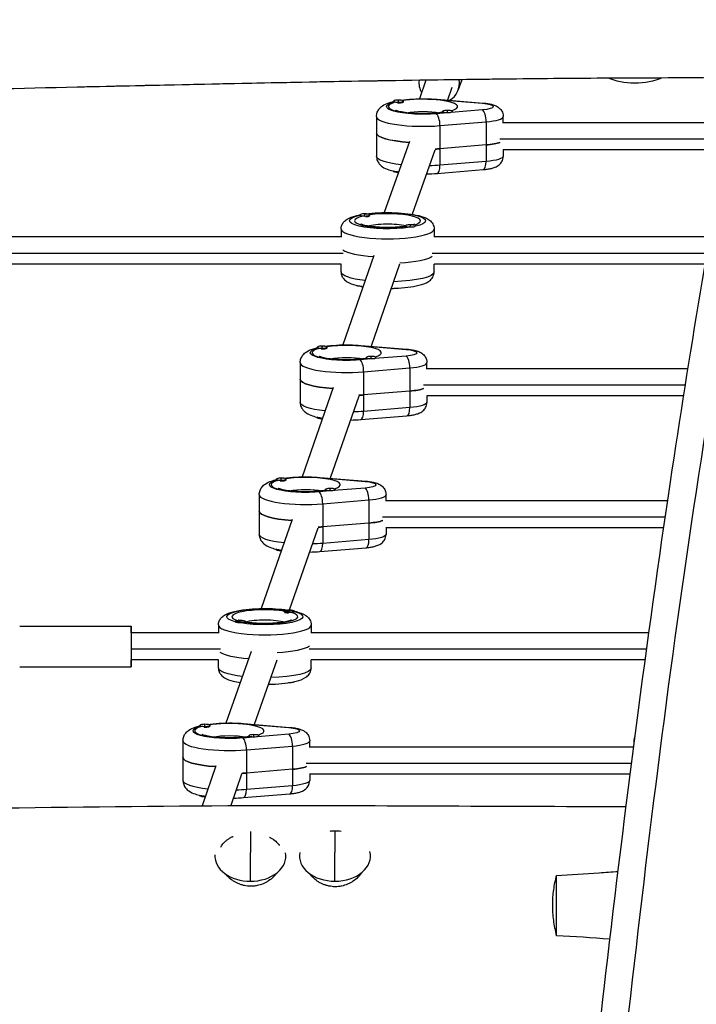
# Model space of a CAD drawing. Units: millimetres. Extents: x -5603 to 3895, y -6100 to 7664.
# Drawn here: x 182 to 583, y -2617 to -2034 of the extents above; entities that cross this region are included whole.
import ezdxf

# ---------------------------------------------------------------- set-up
doc = ezdxf.new("R2010")
doc.units = ezdxf.units.MM
doc.header["$LTSCALE"] = 20
doc.layers.add('2d', color=230, linetype='Continuous')

msp = doc.modelspace()

# ---------------------------------------------------------------- linework, layer by layer
at = {"layer": '2d'}
for p, q in [((422.63, -2070.24), (418.79, -2081.18)), ((443.93, -2069.93), (441.83, -2075.93)), ((438.05, -2074.61), (435.45, -2082.01)), ((403.44, -2082.9), (403.44, -2082.58)), ((406.44, -2083.61), (406.44, -2083.22)), ((406.44, -2083.67), (406.44, -2083.61)), ((408.8, -2083.43), (409.22, -2083.21)), ((409.44, -2082.97), (409.44, -2082.58)), ((428.78, -2081.61), (456.08, -2083.87)), ((429.28, -2081.5), (456.58, -2083.76)), ((393.43, -2091.7), (393.43, -2115.16)), ((435.23, -2089.53), (428.78, -2090.06)), ((432.43, -2089.09), (432.43, -2088.7)), ((435.43, -2089.53), (435.43, -2089.34)), ((456.08, -2087.8), (437.61, -2089.33)), ((438.43, -2088.9), (438.43, -2088.7)), ((468.43, -2095.61), (468.43, -2091.7)), ((430.97, -2097.11), (458.28, -2094.85)), ((430.97, -2097.11), (430.97, -2120.57)), ((458.28, -2094.85), (458.28, -2118.31)), ((602.69, -2095.43), (468.43, -2095.43)), ((412.88, -2106.43), (397.96, -2148.55)), ((458.28, -2108.53), (430.97, -2110.79)), ((600.91, -2105.12), (466.29, -2105.12)), ((428.03, -2111.59), (414.57, -2149.59)), ((599.76, -2111.43), (468.34, -2111.43)), ((468.43, -2111.43), (468.43, -2115.16)), ((458.28, -2118.31), (430.97, -2120.57)), ((403.44, -2124.01), (403.44, -2124.28)), ((406.44, -2124.61), (406.44, -2124.62)), ((429.28, -2125.37), (456.58, -2123.11)), ((383.48, -2150.14), (383.48, -2149.95)), ((389.48, -2150.21), (389.48, -2149.95)), ((386.29, -2150.87), (386.29, -2150.58)), ((389.19, -2150.61), (389.26, -2150.57)), ((372.5, -2158.28), (372.5, -2163.17)), ((410.52, -2156.72), (410.52, -2156.45)), ((413.32, -2157.29), (413.32, -2157.09)), ((416.52, -2156.65), (416.52, -2156.45)), ((427.5, -2158.28), (427.5, -2163.17)), ((372.5, -2162.99), (79.56, -2162.99)), ((590.62, -2162.99), (427.5, -2162.99)), ((373.69, -2172.68), (79.28, -2172.68)), ((588.95, -2172.68), (426.31, -2172.68)), ((372.55, -2178.99), (79.09, -2178.99)), ((372.5, -2183.7), (372.5, -2178.99)), ((391.94, -2174.03), (373.59, -2226.86)), ((407.12, -2179.11), (390.24, -2227.67)), ((587.88, -2178.99), (427.45, -2178.99)), ((427.5, -2183.7), (427.5, -2178.99)), ((381.59, -2191.61), (381.59, -2191.63)), ((384.39, -2192.21), (384.39, -2192.27)), ((358.3, -2228.57), (358.3, -2228.25)), ((361.3, -2229.28), (361.3, -2228.89)), ((361.3, -2229.34), (361.3, -2229.28)), ((363.66, -2229.1), (364.08, -2228.88)), ((364.3, -2228.64), (364.3, -2228.25)), ((383.64, -2227.28), (410.95, -2229.54)), ((384.14, -2227.17), (411.44, -2229.43)), ((348.29, -2237.37), (348.29, -2260.83)), ((390.09, -2235.2), (383.64, -2235.73)), ((387.29, -2234.76), (387.29, -2234.37)), ((390.29, -2235.2), (390.29, -2235.01)), ((410.95, -2233.47), (392.47, -2235)), ((393.29, -2234.57), (393.29, -2234.37)), ((423.29, -2241.28), (423.29, -2237.37)), ((385.83, -2242.78), (413.14, -2240.52)), ((385.83, -2242.78), (385.83, -2266.24)), ((413.14, -2240.52), (413.14, -2263.98)), ((577.65, -2241.1), (423.29, -2241.1)), ((367.74, -2252.14), (349.38, -2304.97)), ((413.14, -2254.2), (385.83, -2256.46)), ((576.11, -2250.79), (421.15, -2250.79)), ((382.91, -2257.22), (366.04, -2305.79)), ((575.11, -2257.1), (423.21, -2257.1)), ((423.29, -2257.1), (423.29, -2260.83)), ((413.14, -2263.98), (385.83, -2266.24)), ((358.3, -2269.68), (358.3, -2269.95)), ((361.3, -2270.28), (361.3, -2270.59)), ((384.14, -2271.04), (411.44, -2268.78)), ((334.09, -2306.68), (334.09, -2306.37)), ((337.09, -2307.39), (337.09, -2307)), ((337.09, -2307.45), (337.09, -2307.39)), ((339.45, -2307.22), (339.88, -2306.99)), ((340.09, -2306.76), (340.09, -2306.37)), ((359.44, -2305.4), (386.74, -2307.66)), ((359.93, -2305.28), (387.24, -2307.54)), ((365.88, -2313.31), (359.44, -2313.85)), ((363.09, -2312.88), (363.09, -2312.49)), ((366.09, -2313.32), (366.09, -2313.12)), ((386.74, -2311.59), (368.27, -2313.12)), ((369.09, -2312.68), (369.09, -2312.49)), ((324.09, -2315.49), (324.09, -2338.95)), ((361.63, -2320.89), (388.93, -2318.63)), ((388.93, -2318.63), (388.93, -2342.09)), ((399.09, -2319.4), (399.09, -2315.49)), ((565.65, -2319.22), (399.09, -2319.22)), ((361.63, -2320.89), (361.63, -2344.35)), ((343.53, -2330.26), (325.24, -2382.89)), ((564.23, -2328.9), (396.95, -2328.9)), ((358.71, -2335.33), (341.85, -2383.85)), ((388.93, -2332.32), (361.63, -2334.58)), ((563.31, -2335.22), (399, -2335.22)), ((399.09, -2335.22), (399.09, -2338.95)), ((388.93, -2342.09), (361.63, -2344.35)), ((334.09, -2347.79), (334.09, -2348.07)), ((337.09, -2348.39), (337.09, -2348.7)), ((359.93, -2349.15), (387.24, -2346.89)), ((338.88, -2384.77), (338.88, -2384.48)), ((339.21, -2385.16), (339.1, -2385.11)), ((344.88, -2384.68), (344.88, -2384.48)), ((182.39, -2393.33), (248.39, -2393.33)), ((299.88, -2392.62), (299.88, -2397.51)), ((309.89, -2390.8), (309.89, -2390.6)), ((315.89, -2390.89), (315.89, -2390.6)), ((354.88, -2392.62), (354.88, -2397.51)), ((299.88, -2397.33), (248.39, -2397.33)), ((554.54, -2397.33), (354.88, -2397.33)), ((301.07, -2407.02), (248.38, -2407.02)), ((319.33, -2408.33), (304.35, -2450.64)), ((553.22, -2407.02), (353.7, -2407.02)), ((182.38, -2417.33), (248.38, -2417.33)), ((299.94, -2413.33), (248.38, -2413.33)), ((299.88, -2418.04), (299.88, -2413.33)), ((334.48, -2413.49), (321.03, -2451.47)), ((552.36, -2413.33), (354.83, -2413.33)), ((354.88, -2418.04), (354.88, -2413.33)), ((344.88, -2426.17), (344.88, -2426.18)), ((288.96, -2452.35), (288.96, -2452.04)), ((291.96, -2453.06), (291.96, -2452.67)), ((291.96, -2453.12), (291.96, -2453.06)), ((294.31, -2452.89), (294.74, -2452.66)), ((294.96, -2452.43), (294.96, -2452.04)), ((314.3, -2451.07), (341.6, -2453.33)), ((314.8, -2450.95), (342.1, -2453.21)), ((320.74, -2458.98), (314.3, -2459.52)), ((317.95, -2458.55), (317.95, -2458.16)), ((320.95, -2458.99), (320.95, -2458.79)), ((341.6, -2457.26), (323.13, -2458.79)), ((323.95, -2458.35), (323.95, -2458.16)), ((278.95, -2461.16), (278.95, -2484.62)), ((316.49, -2466.56), (343.79, -2464.3)), ((343.79, -2464.3), (343.79, -2487.76)), ((353.95, -2465.07), (353.95, -2461.16)), ((545.55, -2464.89), (353.95, -2464.89)), ((545.91, -2462.05), (545.91, -2461.16)), ((316.49, -2466.56), (316.49, -2490.02)), ((298.38, -2475.99), (290.4, -2499.64)), ((544.3, -2474.58), (351.81, -2474.58)), ((313.6, -2480.94), (307.32, -2499.56)), ((343.79, -2477.99), (316.49, -2480.25)), ((543.49, -2480.89), (353.86, -2480.89)), ((353.95, -2480.89), (353.95, -2484.62)), ((343.79, -2487.76), (316.49, -2490.02)), ((288.96, -2493.46), (288.96, -2493.74)), ((291.96, -2494.07), (291.96, -2494.37)), ((314.8, -2494.82), (342.1, -2492.56)), ((500, -2576.51), (500, -2540.83))]:
    msp.add_line(p, q, dxfattribs=at)
for centre, major_axis, ratio, start_param, end_param in [((430.5, -2071.96), (11.32, -3.97), 0.974794, 3.344303, 3.982142), ((430.5, -2071.96), (11.32, -3.97), 0.974794, 5.583505, 6.80104), ((420.93, -2085.84), (-20.5, 0), 0.211117, 5.64426, 8.492907), ((406.44, -2082.58), (-3, 0), 0.211117, 4.712389, 7.853982), ((406.44, -2082.97), (-3, 0), 0.211117, 1.387117, 1.570796), ((406.44, -2096.95), (0, 15), 0, 0.011492, 0.212849), ((406.44, -2082.58), (-3, 0), 0.211117, 1.570796, 4.712389), ((406.44, -2082.97), (-3, 0), 0.211117, 1.570796, 3.141593), ((420.93, -2085.84), (-20.5, 0), 0.211117, 2.534534, 5.326287), ((420.93, -2091.7), (-27.5, 0), 0.211117, 0, 1.944514), ((428.78, -2095.93), (0.5, -5.98), 0.356851, 1.342831, 2.913627), ((435.43, -2088.7), (-3, 0), 0.211117, 4.712389, 7.853982), ((435.43, -2089.09), (-3, 0), 0.211117, 0, 0.183679), ((435.43, -2103.07), (0, 15), 0, 0.011492, 0.212849), ((435.43, -2088.7), (-3, 0), 0.211117, 1.570796, 4.712389), ((456.08, -2093.67), (0.5, -5.98), 0.356851, 1.342831, 2.913627), ((452.43, -2091.7), (-16, 0), 0.211117, 1.944514, 3.141593), ((420.93, -2101.48), (-27.5, 0), 0.211117, 0, 1.26571), ((452.43, -2105.39), (-16, 0), 0.211117, 1.944514, 2.636232), ((420.93, -2105.39), (-27.5, 0), 0.211117, 1.838725, 1.944514), ((428.78, -2119.39), (0.5, -5.98), 0.356851, 0, 1.342831), ((456.08, -2117.13), (0.5, -5.98), 0.356851, 0, 1.342831), ((386.48, -2149.95), (-3, 0), 0.211117, 4.647063, 7.788656), ((386.48, -2149.95), (-3, 0), 0.211117, 1.50547, 4.647063), ((386.48, -2164.31), (0.21, 15), 0.063808, 0.011801, 0.213158), ((400, -2153.4), (-19.5, 0), 0.211117, 2.473629, 5.282194), ((400, -2153.4), (-19.5, 0), 0.211117, 5.574045, 8.43247), ((386.48, -2150.34), (-3, 0), 0.211117, 1.692652, 2.889085), ((413.52, -2156.45), (-3, 0), 0.211117, 4.647063, 7.788656), ((413.52, -2156.45), (-3, 0), 0.211117, 1.50547, 4.647063), ((413.52, -2170.82), (0.21, 15), 0.063808, 0.011801, 0.213158), ((400, -2158.28), (-27.5, 0), 0.211117, 0, 3.141593), ((400, -2169.03), (-27.5, 0), 0.211117, 0.285536, 1.266212), ((400, -2169.03), (-27.5, 0), 0.211117, 0.285536, 1.266212), ((375.79, -2231.51), (-20.5, 0), 0.211117, 5.64426, 8.492907), ((361.3, -2228.25), (-3, 0), 0.211117, 4.712389, 7.853982), ((361.3, -2228.64), (-3, 0), 0.211117, 1.387117, 1.570796), ((361.3, -2242.62), (0, 15), 0, 0.011492, 0.212849), ((361.3, -2228.25), (-3, 0), 0.211117, 1.570796, 4.712389), ((361.3, -2228.64), (-3, 0), 0.211117, 1.570796, 3.141593), ((375.79, -2231.51), (-20.5, 0), 0.211117, 2.534534, 5.326287), ((375.79, -2237.37), (-27.5, 0), 0.211117, 0, 1.944514), ((383.64, -2241.6), (0.5, -5.98), 0.356851, 1.342831, 2.913627), ((390.29, -2234.37), (-3, 0), 0.211117, 4.712389, 7.853982), ((390.29, -2234.76), (-3, 0), 0.211117, 0, 0.183679), ((390.29, -2248.74), (0, 15), 0, 0.011492, 0.212849), ((390.29, -2234.37), (-3, 0), 0.211117, 1.570796, 4.712389), ((410.95, -2239.34), (0.5, -5.98), 0.356851, 1.342831, 2.913627), ((407.29, -2237.37), (-16, 0), 0.211117, 1.944514, 3.141593), ((375.79, -2247.15), (-27.5, 0), 0.211117, 0, 1.266212), ((407.29, -2251.06), (-16, 0), 0.211117, 1.944514, 2.636232), ((375.79, -2251.06), (-27.5, 0), 0.211117, 1.839049, 1.944514), ((383.64, -2265.06), (0.5, -5.98), 0.356851, 0, 1.342831), ((410.95, -2262.8), (0.5, -5.98), 0.356851, 0, 1.342831), ((351.59, -2309.62), (-20.5, 0), 0.211117, 5.64426, 8.492907), ((337.09, -2306.37), (-3, 0), 0.211117, 4.712389, 7.853982), ((337.09, -2306.76), (-3, 0), 0.211117, 1.387117, 1.570796), ((337.09, -2320.73), (0, 15), 0, 0.011492, 0.212849), ((337.09, -2306.37), (-3, 0), 0.211117, 1.570796, 4.712389), ((337.09, -2306.76), (-3, 0), 0.211117, 1.570796, 3.141593), ((351.59, -2309.62), (-20.5, 0), 0.211117, 2.534534, 5.326287), ((366.09, -2312.49), (-3, 0), 0.211117, 4.712389, 7.853982), ((366.09, -2312.88), (-3, 0), 0.211117, 0, 0.183679), ((366.09, -2326.85), (0, 15), 0, 0.011492, 0.212849), ((366.09, -2312.49), (-3, 0), 0.211117, 1.570796, 4.712389), ((386.74, -2317.45), (0.5, -5.98), 0.356851, 1.342831, 2.913627), ((351.59, -2315.49), (-27.5, 0), 0.211117, 0, 1.944514), ((359.44, -2319.71), (0.5, -5.98), 0.356851, 1.342831, 2.913627), ((383.09, -2315.49), (-16, 0), 0.211117, 1.944514, 3.141593), ((351.59, -2325.26), (-27.5, 0), 0.211117, 0, 1.266212), ((383.09, -2329.17), (-16, 0), 0.211117, 1.944514, 2.636232), ((351.59, -2329.17), (-27.5, 0), 0.211117, 1.839049, 1.944514), ((386.74, -2340.91), (0.5, -5.98), 0.356851, 0, 1.342831), ((359.44, -2343.17), (0.5, -5.98), 0.356851, 0, 1.342831), ((327.38, -2387.73), (-19.5, 0), 0.211117, 4.080853, 6.884073), ((327.38, -2387.73), (-19.5, 0), 0.211117, 0.926982, 3.785407), ((341.88, -2384.48), (-3, 0), 0.211117, 3.141593, 6.283185), ((341.88, -2384.48), (-3, 0), 0.211117, 0, 3.141593), ((341.88, -2384.87), (-3, 0), 0.211117, 0.187182, 1.383614), ((341.88, -2398.84), (15, 0), 0.977461, 1.369438, 1.570796), ((248.38, -2405.33), (0, 12), 0.000123, 5.442117, 10.265847), ((327.38, -2392.62), (-27.5, 0), 0.211117, 0, 3.141593), ((312.89, -2390.6), (-3, 0), 0.211117, 3.141593, 6.283185), ((312.89, -2390.6), (-3, 0), 0.211117, 0, 3.141593), ((312.89, -2404.97), (15, 0), 0.977461, 1.369438, 1.570796), ((327.38, -2403.37), (-27.5, 0), 0.211117, 1.838725, 2.856057), ((327.38, -2403.37), (-27.5, 0), 0.211117, 1.838725, 2.856057), ((306.45, -2455.29), (-20.5, 0), 0.211117, 5.64426, 8.492907), ((291.96, -2452.04), (-3, 0), 0.211117, 4.712389, 7.853982), ((291.96, -2452.43), (-3, 0), 0.211117, 1.387117, 1.570796), ((291.96, -2466.4), (0, 15), 0, 0.011492, 0.212849), ((291.96, -2452.04), (-3, 0), 0.211117, 1.570796, 4.712389), ((291.96, -2452.43), (-3, 0), 0.211117, 1.570796, 3.141593), ((306.45, -2455.29), (-20.5, 0), 0.211117, 2.534534, 5.326287), ((320.95, -2458.16), (-3, 0), 0.211117, 4.712389, 7.853982), ((320.95, -2458.55), (-3, 0), 0.211117, 0, 0.183679), ((320.95, -2472.52), (0, 15), 0, 0.011492, 0.212849), ((320.95, -2458.16), (-3, 0), 0.211117, 1.570796, 4.712389), ((341.6, -2463.12), (0.5, -5.98), 0.356851, 1.342831, 2.913627), ((306.45, -2461.16), (-27.5, 0), 0.211117, 0, 1.944514), ((314.3, -2465.38), (0.5, -5.98), 0.356851, 1.342831, 2.913627), ((337.95, -2461.16), (-16, 0), 0.211117, 1.944514, 3.141593), ((561.91, -2461.16), (-16, 0), 0.211117, 0, 0.096334), ((306.45, -2470.93), (-27.5, 0), 0.211117, 0, 1.266936), ((337.95, -2474.84), (-16, 0), 0.211117, 1.944514, 2.636232), ((306.45, -2474.84), (-27.5, 0), 0.211117, 1.83953, 1.944514), ((341.6, -2486.58), (0.5, -5.98), 0.356851, 0, 1.342831), ((314.3, -2488.84), (0.5, -5.98), 0.356851, 0, 1.342831), ((318.88, -2580.37), (-0.02, 75), 0.000202, 0.506999, 0.785398), ((368.86, -2529.44), (-21, -0.01), 0.707107, 4.712103, 4.861646), ((368.86, -2529.44), (-21, -0.01), 0.707107, 4.540828, 4.712103), ((368.88, -2580.36), (-0.02, 75), 0.000202, 0.501604, 0.785398), ((318.86, -2529.45), (-21, -0.01), 0.707107, 6.232561, 7.853696), ((318.86, -2529.45), (-21, -0.01), 0.707107, 1.57051, 3.271611), ((368.86, -2529.44), (-21, -0.01), 0.707107, 6.140065, 7.853696), ((368.86, -2529.44), (-21, -0.01), 0.707107, 1.57051, 3.321394)]:
    msp.add_ellipse(centre, major_axis=major_axis, ratio=ratio, start_param=start_param, end_param=end_param, dxfattribs=at)
at = {"layer": '2d', "extrusion": (0, 0, -1)}
for centre, major_axis, ratio, start_param, end_param in [((546.15, -2063.05), (21, 0), 0.422618, 1.570796, 2.400346), ((546.15, -2063.05), (21, 0), 0.422618, 0.721705, 1.570796), ((420.93, -2085.84), (21.5, 0), 0.211117, 1.197078, 3.792164), ((406.44, -2096.95), (0, -15), 0, 2.727385, 2.928743), ((420.93, -2085.84), (21.5, 0), 0.211117, 4.097802, 5.086107), ((428.78, -2087.48), (-0.5, -5.98), 0.356851, 2.913627, 3.141593), ((456.08, -2089.74), (-0.5, -5.98), 0.356851, 2.913627, 3.141593), ((452.43, -2085.84), (10, 0), 0.211117, 5.086107, 7.480264), ((420.93, -2091.7), (14.5, 0), 0.211117, 3.966167, 5.458611), ((435.43, -2103.07), (0, -15), 0, 2.727385, 2.928743), ((420.93, -2101.48), (27.5, 0), 0.211117, 1.875882, 3.141593), ((452.43, -2105.39), (16, 0), 0.211117, 0.505361, 1.197078), ((420.93, -2115.16), (27.5, 0), 0.211117, 2.061483, 3.141593), ((420.93, -2105.39), (27.5, 0), 0.211117, 1.197078, 1.302867), ((452.43, -2115.16), (16, 0), 0.211117, 0, 1.197078), ((420.93, -2115.16), (27.5, 0), 0.211117, 1.197078, 1.432469), ((406.44, -2124.28), (3, 0), 0.211117, 1.605414, 3.141593), ((406.44, -2123.89), (3, 0), 0.211117, 1.757276, 2.936359), ((400, -2153.4), (22.5, 0), 0.211117, 0.954887, 3.888154), ((386.48, -2164.31), (-0.21, -15), 0.063808, 2.727076, 2.928434), ((400, -2153.4), (22.5, 0), 0.211117, 4.145084, 7.02956), ((400, -2158.28), (14.5, 0), 0.211117, 3.765566, 5.544941), ((413.52, -2170.82), (-0.21, -15), 0.063808, 2.727076, 2.928434), ((400, -2172.94), (27.5, 0), 0.211117, 0.285536, 1.302543), ((400, -2172.94), (27.5, 0), 0.211117, 0.285536, 1.302543), ((400, -2183.7), (27.5, 0), 0.211117, 2.070911, 3.141593), ((400, -2183.7), (27.5, 0), 0.211117, 0, 1.442416), ((384.59, -2191.63), (3, 0), 0.211117, 1.636122, 3.141593), ((384.59, -2191.63), (3, 0), 0.211117, 1.531294, 1.636122), ((375.79, -2231.51), (21.5, 0), 0.211117, 1.197078, 3.792164), ((361.3, -2242.62), (0, -15), 0, 2.727385, 2.928743), ((375.79, -2231.51), (21.5, 0), 0.211117, 4.097802, 5.086107), ((383.64, -2233.15), (-0.5, -5.98), 0.356851, 2.913627, 3.141593), ((410.95, -2235.41), (-0.5, -5.98), 0.356851, 2.913627, 3.141593), ((407.29, -2231.51), (10, 0), 0.211117, 5.086107, 7.480264), ((375.79, -2237.37), (14.5, 0), 0.211117, 3.966167, 5.458611), ((390.29, -2248.74), (0, -15), 0, 2.727385, 2.928743), ((375.79, -2247.15), (27.5, 0), 0.211117, 1.87538, 3.141593), ((407.29, -2251.06), (16, 0), 0.211117, 0.505361, 1.197078), ((375.79, -2260.83), (27.5, 0), 0.211117, 2.057421, 3.141593), ((375.79, -2251.06), (27.5, 0), 0.211117, 1.197078, 1.302543), ((407.29, -2260.83), (16, 0), 0.211117, 0, 1.197078), ((375.79, -2260.83), (27.5, 0), 0.211117, 1.197078, 1.429829), ((361.3, -2269.95), (3, 0), 0.211117, 1.570796, 3.141593), ((361.3, -2269.56), (3, 0), 0.211117, 1.757276, 2.936359), ((361.3, -2269.95), (3, 0), 0.211117, 1.560936, 1.570796), ((351.59, -2309.62), (21.5, 0), 0.211117, 1.197078, 3.792164), ((337.09, -2320.73), (0, -15), 0, 2.727385, 2.928743), ((351.59, -2309.62), (21.5, 0), 0.211117, 4.097802, 5.086107), ((359.44, -2311.26), (-0.5, -5.98), 0.356851, 2.913627, 3.141593), ((386.74, -2313.52), (-0.5, -5.98), 0.356851, 2.913627, 3.141593), ((351.59, -2315.49), (14.5, 0), 0.211117, 3.966167, 5.458611), ((366.09, -2326.85), (0, -15), 0, 2.727385, 2.928743), ((383.09, -2309.62), (10, 0), 0.211117, 5.086107, 7.480264), ((351.59, -2325.26), (27.5, 0), 0.211117, 1.87538, 3.141593), ((383.09, -2329.17), (16, 0), 0.211117, 0.505361, 1.197078), ((351.59, -2329.17), (27.5, 0), 0.211117, 1.197078, 1.302543), ((351.59, -2338.95), (27.5, 0), 0.211117, 2.057421, 3.141593), ((383.09, -2338.95), (16, 0), 0.211117, 0, 1.197078), ((337.09, -2348.07), (3, 0), 0.211117, 1.570796, 3.141593), ((337.09, -2347.67), (3, 0), 0.211117, 1.757276, 2.936359), ((351.59, -2338.95), (27.5, 0), 0.211117, 1.197078, 1.429829), ((337.09, -2348.07), (3, 0), 0.211117, 1.560936, 1.570796), ((327.38, -2387.73), (22.5, 0), 0.211117, 2.461614, 5.343657), ((327.38, -2387.73), (22.5, 0), 0.211117, 5.60195, 8.535217), ((341.88, -2398.84), (-15, 0), 0.977461, 1.369438, 1.570796), ((312.89, -2404.97), (-15, 0), 0.977461, 1.369438, 1.570796), ((327.38, -2392.62), (14.5, 0), 0.211117, 3.796989, 5.659212), ((327.38, -2407.28), (27.5, 0), 0.211117, 1.927795, 2.856057), ((327.38, -2407.28), (27.5, 0), 0.211117, 1.927795, 2.856057), ((327.38, -2418.04), (27.5, 0), 0.211117, 2.075248, 3.141593), ((327.38, -2418.04), (27.5, 0), 0.211117, 0, 1.445295), ((341.88, -2426.18), (3, 0), 0.211117, 0, 1.71), ((306.45, -2455.29), (21.5, 0), 0.211117, 1.197078, 3.792164), ((291.96, -2466.4), (0, -15), 0, 2.727385, 2.928743), ((306.45, -2455.29), (21.5, 0), 0.211117, 4.097802, 5.086107), ((314.3, -2456.93), (-0.5, -5.98), 0.356851, 2.913627, 3.141593), ((341.6, -2459.19), (-0.5, -5.98), 0.356851, 2.913627, 3.141593), ((306.45, -2461.16), (14.5, 0), 0.211117, 3.966167, 5.458611), ((320.95, -2472.52), (0, -15), 0, 2.727385, 2.928743), ((337.95, -2455.29), (10, 0), 0.211117, 5.086107, 7.480264), ((306.45, -2470.93), (27.5, 0), 0.211117, 1.874657, 3.141593), ((337.95, -2474.84), (16, 0), 0.211117, 0.505361, 1.197078), ((306.45, -2474.84), (27.5, 0), 0.211117, 1.197078, 1.302063), ((306.45, -2484.62), (27.5, 0), 0.211117, 2.051431, 3.141593), ((337.95, -2484.62), (16, 0), 0.211117, 0, 1.197078), ((291.96, -2493.74), (3, 0), 0.211117, 1.570796, 3.141593), ((291.96, -2493.35), (3, 0), 0.211117, 1.757276, 2.936359), ((306.45, -2484.62), (27.5, 0), 0.211117, 1.197078, 1.425897), ((291.96, -2493.74), (3, 0), 0.211117, 1.494925, 1.570796), ((318.88, -2580.37), (0.02, -75), 0.000202, 2.0724, 2.356195), ((368.88, -2580.36), (0.02, -75), 0.000202, 2.0724, 2.356195)]:
    msp.add_ellipse(centre, major_axis=major_axis, ratio=ratio, start_param=start_param, end_param=end_param, dxfattribs=at)
at = {"layer": '2d'}
for points, knots in [([(829.42, -745.36), (827.78, -757.62), (797.41, -992.07), (778.71, -1452.5), (604.57, -2093.41), (552.66, -2521.94), (531.12, -2728.1)], [0.4907803, 0.4907803, 0.4907803, 0.4907803, 0.4999833, 0.6667, 0.8333897, 0.9871277, 0.9871277, 0.9871277, 0.9871277]), ([(216.37, -2074.36), (183.05, -2075.13), (149.73, -2075.93), (16.43, -2079.06), (-83.57, -2080.79), (-265.89, -2081.52), (-348.22, -2081.2), (-430.54, -2080.83)], [0, 0, 0, 0, 10.000004, 10.000004, 40.001347, 40.001347, 64.698778, 64.698778, 64.698778, 64.698778]), ([(476.24, -2069.52), (450.83, -2069.81), (364.28, -2070.99), (277.62, -2072.94), (216.37, -2074.36)], [0.2027909, 0.2027909, 0.2027909, 0.2027909, 0.250488, 0.3652497, 0.3652497, 0.3652497, 0.3652497]), ([(476.24, -2069.52), (473.21, -2069.55), (470.18, -2069.59), (458.07, -2069.73), (448.99, -2069.85), (412.65, -2070.37), (385.4, -2070.83), (310.89, -2072.23), (263.63, -2073.27), (216.37, -2074.36)], [0, 0, 0, 0, 0.908519, 0.908519, 3.634079, 3.634079, 11.810827, 11.810827, 25.991387, 25.991387, 25.991387, 25.991387]), ([(617.62, -2069.02), (590.04, -2068.84), (562.45, -2068.86), (515.33, -2069.12), (495.78, -2069.3), (476.24, -2069.52)], [1.724735, 1.724735, 1.724735, 1.724735, 10.000373, 10.000373, 15.864271, 15.864271, 15.864271, 15.864271]), ([(393.43, -2091.7), (393.43, -2090.82), (393.61, -2089.95), (394.21, -2088.37), (394.65, -2087.69), (395.7, -2086.39), (396.34, -2085.87), (398.17, -2084.6), (399.35, -2084.1), (401.52, -2083.36), (402.45, -2083.09), (403.44, -2082.86)], [3.1415927, 3.1415927, 3.1415927, 3.1415927, 3.2217146, 3.2217146, 3.3115707, 3.3115707, 3.4368899, 3.4368899, 3.6905737, 3.6905737, 3.8658749, 3.8658749, 3.8658749, 3.8658749]), ([(407.88, -2082.03), (410.05, -2081.71), (412.41, -2081.48), (417.38, -2081.19), (419.99, -2081.14), (424.86, -2081.21), (427.12, -2081.32), (429.28, -2081.5)], [4.1094107, 4.1094107, 4.1094107, 4.1094107, 4.4432703, 4.4432703, 4.7844704, 4.7844704, 5.086107, 5.086107, 5.086107, 5.086107]), ([(456.58, -2083.76), (457.44, -2083.83), (458.27, -2083.92), (459.87, -2084.16), (460.63, -2084.3), (462.11, -2084.66), (462.82, -2084.87), (464.32, -2085.48), (465.11, -2085.83), (466.36, -2086.91), (466.66, -2087.21), (467.43, -2088.16), (467.9, -2088.93), (468.34, -2090.47), (468.43, -2091.08), (468.43, -2091.7)], [5.086107, 5.086107, 5.086107, 5.086107, 5.325523, 5.325523, 5.564938, 5.564938, 5.804354, 5.804354, 6.04377, 6.04377, 6.114943, 6.114943, 6.222427, 6.222427, 6.283185, 6.283185, 6.283185, 6.283185]), ([(432.48, -2089.21), (432.44, -2089.22), (432.4, -2089.22), (431.04, -2089.44), (429.52, -2089.62), (426.17, -2089.9), (424.31, -2089.99), (420.51, -2090.05), (418.56, -2090.02), (414.83, -2089.84), (413.05, -2089.69), (409.9, -2089.31), (408.52, -2089.08), (406.42, -2088.62), (405.63, -2088.38), (404.86, -2088.09), (404.68, -2087.99), (404.68, -2087.99)], [7.197674, 7.197674, 7.197674, 7.197674, 7.205875, 7.205875, 7.481569, 7.481569, 7.775968, 7.775968, 8.076738, 8.076738, 8.375563, 8.375563, 8.662079, 8.662079, 8.915431, 8.915431, 9.075775, 9.075775, 9.075775, 9.075775]), ([(437.19, -2087.99), (437.19, -2087.99), (437.18, -2087.99), (437.15, -2088.01), (437.03, -2088.07), (436.85, -2088.14)], [6.6321881, 6.6321881, 6.6321881, 6.6321881, 6.6518583, 6.6518583, 6.765319, 6.765319, 6.765319, 6.765319]), ([(517, -2705.79), (520.59, -2673.17), (524.26, -2640.55), (539.41, -2510.12), (551.84, -2412.37), (577.4, -2239.97), (589.73, -2165.19), (603.57, -2090.67)], [0, 0, 0, 0, 10.000039, 10.000039, 40.002914, 40.002914, 63.054031, 63.054031, 63.054031, 63.054031]), ([(393.43, -2115.16), (393.43, -2116.04), (393.61, -2116.91), (394.21, -2118.49), (394.65, -2119.17), (395.7, -2120.47), (396.34, -2120.99), (398.17, -2122.27), (399.35, -2122.76), (401.69, -2123.56), (402.8, -2123.87), (404, -2124.13)], [3.1415927, 3.1415927, 3.1415927, 3.1415927, 3.2217146, 3.2217146, 3.3115707, 3.3115707, 3.4368899, 3.4368899, 3.6905737, 3.6905737, 3.8986452, 3.8986452, 3.8986452, 3.8986452]), ([(456.58, -2123.11), (457.44, -2123.04), (458.27, -2122.94), (459.87, -2122.7), (460.63, -2122.56), (462.11, -2122.2), (462.82, -2122), (464.32, -2121.39), (465.11, -2121.04), (466.36, -2119.95), (466.66, -2119.65), (467.43, -2118.71), (467.9, -2117.93), (468.34, -2116.4), (468.43, -2115.78), (468.43, -2115.16)], [5.086107, 5.086107, 5.086107, 5.086107, 5.325523, 5.325523, 5.564938, 5.564938, 5.804354, 5.804354, 6.04377, 6.04377, 6.114943, 6.114943, 6.222427, 6.222427, 6.283185, 6.283185, 6.283185, 6.283185]), ([(372.5, -2158.28), (372.5, -2157.47), (372.67, -2156.67), (373.26, -2155.23), (373.68, -2154.61), (374.76, -2153.39), (375.42, -2152.9), (377.66, -2151.52), (379.31, -2150.96), (381.96, -2150.27), (382.7, -2150.1), (383.48, -2149.94)], [1.5054704, 1.5054704, 1.5054704, 1.5054704, 1.5908783, 1.5908783, 1.6883025, 1.6883025, 1.8346533, 1.8346533, 2.1861896, 2.1861896, 2.3143936, 2.3143936, 2.3143936, 2.3143936]), ([(387.18, -2149.33), (387.73, -2149.26), (388.29, -2149.19), (391.3, -2148.85), (393.92, -2148.67), (399.21, -2148.5), (401.87, -2148.52), (407.05, -2148.73), (409.57, -2148.93), (414.31, -2149.51), (416.51, -2149.89), (420.66, -2150.94), (422.5, -2151.52), (424.95, -2153.18), (425.65, -2153.74), (426.82, -2155.36), (427.31, -2156.37), (427.48, -2157.78), (427.5, -2158.03), (427.5, -2158.28)], [2.505712, 2.505712, 2.505712, 2.505712, 2.587041, 2.587041, 2.931497, 2.931497, 3.266507, 3.266507, 3.602053, 3.602053, 3.948567, 3.948567, 4.344101, 4.344101, 4.495027, 4.495027, 4.620597, 4.620597, 4.647063, 4.647063, 4.647063, 4.647063]), ([(410.52, -2156.7), (410.2, -2156.75), (409.87, -2156.79), (408.07, -2157.02), (406.44, -2157.17), (402.96, -2157.37), (401.1, -2157.41), (397.39, -2157.38), (395.54, -2157.3), (392.1, -2157.04), (390.49, -2156.86), (387.78, -2156.43), (386.65, -2156.19), (385.06, -2155.75), (384.53, -2155.54), (384.22, -2155.39), (384.18, -2155.36), (384.18, -2155.36)], [5.602491, 5.602491, 5.602491, 5.602491, 5.668774, 5.668774, 5.957614, 5.957614, 6.258318, 6.258318, 6.561647, 6.561647, 6.860149, 6.860149, 7.141647, 7.141647, 7.37941, 7.37941, 7.461731, 7.461731, 7.461731, 7.461731]), ([(415.82, -2155.36), (415.82, -2155.36), (415.79, -2155.38), (415.61, -2155.47), (415.35, -2155.58), (414.85, -2155.76), (414.7, -2155.81), (414.53, -2155.86)], [4.9739876, 4.9739876, 4.9739876, 4.9739876, 5.0424983, 5.0424983, 5.1972001, 5.1972001, 5.2580339, 5.2580339, 5.2580339, 5.2580339]), ([(372.5, -2183.7), (372.5, -2184.51), (372.67, -2185.31), (373.26, -2186.75), (373.68, -2187.36), (374.76, -2188.59), (375.42, -2189.08), (377.66, -2190.46), (379.31, -2191.02), (382.57, -2191.87), (384.01, -2192.16), (385.56, -2192.41)], [4.7777149, 4.7777149, 4.7777149, 4.7777149, 4.8631228, 4.8631228, 4.960547, 4.960547, 5.1068978, 5.1068978, 5.4584341, 5.4584341, 5.6967186, 5.6967186, 5.6967186, 5.6967186]), ([(402.14, -2193.43), (402.92, -2193.41), (403.69, -2193.39), (407.05, -2193.25), (409.57, -2193.05), (414.31, -2192.47), (416.51, -2192.09), (420.66, -2191.04), (422.5, -2190.46), (424.95, -2188.8), (425.65, -2188.24), (426.82, -2186.62), (427.31, -2185.61), (427.48, -2184.2), (427.5, -2183.95), (427.5, -2183.7)], [6.439508, 6.439508, 6.439508, 6.439508, 6.538752, 6.538752, 6.874298, 6.874298, 7.220811, 7.220811, 7.616345, 7.616345, 7.767272, 7.767272, 7.892842, 7.892842, 7.919308, 7.919308, 7.919308, 7.919308]), ([(348.29, -2237.37), (348.29, -2236.49), (348.47, -2235.62), (349.07, -2234.04), (349.51, -2233.36), (350.57, -2232.06), (351.2, -2231.54), (353.03, -2230.27), (354.22, -2229.77), (356.38, -2229.03), (357.31, -2228.77), (358.3, -2228.53)], [3.1415927, 3.1415927, 3.1415927, 3.1415927, 3.2217146, 3.2217146, 3.3115707, 3.3115707, 3.4368899, 3.4368899, 3.6905737, 3.6905737, 3.8658749, 3.8658749, 3.8658749, 3.8658749]), ([(362.74, -2227.7), (364.91, -2227.38), (367.27, -2227.15), (372.24, -2226.86), (374.85, -2226.81), (379.72, -2226.88), (381.98, -2226.99), (384.14, -2227.17)], [4.1094107, 4.1094107, 4.1094107, 4.1094107, 4.4432703, 4.4432703, 4.7844704, 4.7844704, 5.086107, 5.086107, 5.086107, 5.086107]), ([(411.44, -2229.43), (412.3, -2229.5), (413.13, -2229.59), (414.73, -2229.83), (415.49, -2229.97), (416.97, -2230.33), (417.68, -2230.54), (419.18, -2231.15), (419.97, -2231.5), (421.22, -2232.58), (421.52, -2232.88), (422.29, -2233.83), (422.76, -2234.6), (423.2, -2236.14), (423.29, -2236.75), (423.29, -2237.37)], [5.086107, 5.086107, 5.086107, 5.086107, 5.325523, 5.325523, 5.564938, 5.564938, 5.804354, 5.804354, 6.04377, 6.04377, 6.114943, 6.114943, 6.222427, 6.222427, 6.283185, 6.283185, 6.283185, 6.283185]), ([(387.34, -2234.88), (387.3, -2234.89), (387.26, -2234.89), (385.9, -2235.11), (384.38, -2235.29), (381.03, -2235.57), (379.17, -2235.66), (375.37, -2235.72), (373.42, -2235.69), (369.69, -2235.51), (367.91, -2235.36), (364.76, -2234.98), (363.39, -2234.75), (361.28, -2234.29), (360.49, -2234.05), (359.72, -2233.76), (359.54, -2233.66), (359.54, -2233.66)], [7.197674, 7.197674, 7.197674, 7.197674, 7.205875, 7.205875, 7.481569, 7.481569, 7.775968, 7.775968, 8.076738, 8.076738, 8.375563, 8.375563, 8.662079, 8.662079, 8.915431, 8.915431, 9.075775, 9.075775, 9.075775, 9.075775]), ([(392.05, -2233.66), (392.05, -2233.66), (392.05, -2233.66), (392.01, -2233.68), (391.9, -2233.74), (391.71, -2233.82)], [6.6321881, 6.6321881, 6.6321881, 6.6321881, 6.6518583, 6.6518583, 6.765319, 6.765319, 6.765319, 6.765319]), ([(348.29, -2260.83), (348.29, -2261.71), (348.47, -2262.58), (349.07, -2264.16), (349.51, -2264.84), (350.57, -2266.14), (351.2, -2266.66), (353.03, -2267.94), (354.22, -2268.43), (356.55, -2269.23), (357.66, -2269.54), (358.86, -2269.81)], [3.1415927, 3.1415927, 3.1415927, 3.1415927, 3.2217146, 3.2217146, 3.3115707, 3.3115707, 3.4368899, 3.4368899, 3.6905737, 3.6905737, 3.8986452, 3.8986452, 3.8986452, 3.8986452]), ([(411.44, -2268.78), (412.3, -2268.71), (413.13, -2268.61), (414.73, -2268.37), (415.49, -2268.23), (416.97, -2267.87), (417.68, -2267.67), (419.18, -2267.06), (419.97, -2266.71), (421.22, -2265.62), (421.52, -2265.32), (422.29, -2264.38), (422.76, -2263.6), (423.2, -2262.07), (423.29, -2261.45), (423.29, -2260.83)], [5.086107, 5.086107, 5.086107, 5.086107, 5.325523, 5.325523, 5.564938, 5.564938, 5.804354, 5.804354, 6.04377, 6.04377, 6.114943, 6.114943, 6.222427, 6.222427, 6.283185, 6.283185, 6.283185, 6.283185]), ([(324.09, -2315.49), (324.09, -2314.61), (324.27, -2313.73), (324.87, -2312.15), (325.3, -2311.48), (326.36, -2310.18), (326.99, -2309.66), (328.83, -2308.38), (330.01, -2307.89), (332.18, -2307.14), (333.11, -2306.88), (334.09, -2306.64)], [3.1415927, 3.1415927, 3.1415927, 3.1415927, 3.2217146, 3.2217146, 3.3115707, 3.3115707, 3.4368899, 3.4368899, 3.6905737, 3.6905737, 3.8658749, 3.8658749, 3.8658749, 3.8658749]), ([(338.53, -2305.81), (340.71, -2305.49), (343.07, -2305.26), (348.04, -2304.97), (350.65, -2304.92), (355.51, -2304.99), (357.78, -2305.1), (359.93, -2305.28)], [4.1094107, 4.1094107, 4.1094107, 4.1094107, 4.4432703, 4.4432703, 4.7844704, 4.7844704, 5.086107, 5.086107, 5.086107, 5.086107]), ([(387.24, -2307.54), (388.09, -2307.61), (388.93, -2307.71), (390.52, -2307.94), (391.29, -2308.09), (392.77, -2308.44), (393.48, -2308.65), (394.97, -2309.26), (395.76, -2309.61), (397.02, -2310.7), (397.32, -2310.99), (398.08, -2311.94), (398.55, -2312.71), (399, -2314.25), (399.09, -2314.87), (399.09, -2315.49)], [5.086107, 5.086107, 5.086107, 5.086107, 5.325523, 5.325523, 5.564938, 5.564938, 5.804354, 5.804354, 6.04377, 6.04377, 6.114943, 6.114943, 6.222427, 6.222427, 6.283185, 6.283185, 6.283185, 6.283185]), ([(363.14, -2312.99), (363.1, -2313), (363.06, -2313.01), (361.69, -2313.22), (360.18, -2313.4), (356.82, -2313.68), (354.97, -2313.77), (351.17, -2313.83), (349.22, -2313.8), (345.49, -2313.63), (343.7, -2313.48), (340.56, -2313.1), (339.18, -2312.86), (337.08, -2312.4), (336.29, -2312.16), (335.51, -2311.87), (335.34, -2311.78), (335.34, -2311.78)], [7.197674, 7.197674, 7.197674, 7.197674, 7.205875, 7.205875, 7.481569, 7.481569, 7.775968, 7.775968, 8.076738, 8.076738, 8.375563, 8.375563, 8.662079, 8.662079, 8.915431, 8.915431, 9.075775, 9.075775, 9.075775, 9.075775]), ([(367.84, -2311.78), (367.84, -2311.78), (367.84, -2311.78), (367.81, -2311.8), (367.69, -2311.86), (367.51, -2311.93)], [6.6321881, 6.6321881, 6.6321881, 6.6321881, 6.6518583, 6.6518583, 6.765319, 6.765319, 6.765319, 6.765319]), ([(324.09, -2338.95), (324.09, -2339.83), (324.27, -2340.7), (324.87, -2342.28), (325.3, -2342.95), (326.36, -2344.26), (326.99, -2344.77), (328.83, -2346.05), (330.01, -2346.54), (332.34, -2347.35), (333.46, -2347.65), (334.65, -2347.92)], [3.1415927, 3.1415927, 3.1415927, 3.1415927, 3.2217146, 3.2217146, 3.3115707, 3.3115707, 3.4368899, 3.4368899, 3.6905737, 3.6905737, 3.8986452, 3.8986452, 3.8986452, 3.8986452]), ([(387.24, -2346.89), (388.09, -2346.82), (388.93, -2346.73), (390.52, -2346.49), (391.29, -2346.35), (392.77, -2345.99), (393.48, -2345.78), (394.97, -2345.17), (395.76, -2344.82), (397.02, -2343.74), (397.32, -2343.44), (398.08, -2342.49), (398.55, -2341.72), (399, -2340.18), (399.09, -2339.56), (399.09, -2338.95)], [5.086107, 5.086107, 5.086107, 5.086107, 5.325523, 5.325523, 5.564938, 5.564938, 5.804354, 5.804354, 6.04377, 6.04377, 6.114943, 6.114943, 6.222427, 6.222427, 6.283185, 6.283185, 6.283185, 6.283185]), ([(299.88, -2392.62), (299.88, -2391.81), (300.06, -2391.01), (300.65, -2389.57), (301.07, -2388.95), (302.14, -2387.73), (302.81, -2387.24), (305.05, -2385.86), (306.7, -2385.3), (310.85, -2384.22), (313.42, -2383.78), (318.69, -2383.19), (321.31, -2383.01), (326.59, -2382.84), (329.25, -2382.86), (334.44, -2383.07), (336.95, -2383.27), (341.69, -2383.85), (343.89, -2384.23), (348.05, -2385.28), (349.88, -2385.86), (352.34, -2387.52), (353.03, -2388.08), (354.2, -2389.7), (354.69, -2390.71), (354.87, -2392.12), (354.88, -2392.37), (354.88, -2392.62)], [3.141593, 3.141593, 3.141593, 3.141593, 3.227001, 3.227001, 3.324425, 3.324425, 3.470776, 3.470776, 3.822312, 3.822312, 4.223164, 4.223164, 4.56762, 4.56762, 4.90263, 4.90263, 5.238175, 5.238175, 5.584689, 5.584689, 5.980223, 5.980223, 6.131149, 6.131149, 6.256719, 6.256719, 6.283185, 6.283185, 6.283185, 6.283185]), ([(312.21, -2389.98), (311.97, -2389.9), (311.79, -2389.82), (311.6, -2389.73), (311.56, -2389.7), (311.56, -2389.7)], [8.9020008, 8.9020008, 8.9020008, 8.9020008, 9.015532, 9.015532, 9.0978534, 9.0978534, 9.0978534, 9.0978534]), ([(343.21, -2389.7), (343.21, -2389.7), (343.18, -2389.72), (343, -2389.81), (342.74, -2389.92), (341.89, -2390.21), (341.22, -2390.4), (339.43, -2390.8), (338.24, -2391), (335.46, -2391.36), (333.83, -2391.51), (330.35, -2391.71), (328.49, -2391.75), (324.78, -2391.72), (322.93, -2391.64), (319.48, -2391.38), (317.88, -2391.2), (316.28, -2390.95), (316.08, -2390.91), (315.89, -2390.88)], [6.61011, 6.61011, 6.61011, 6.61011, 6.678621, 6.678621, 6.833322, 6.833322, 7.044326, 7.044326, 7.304896, 7.304896, 7.593736, 7.593736, 7.89444, 7.89444, 8.197769, 8.197769, 8.496271, 8.496271, 8.539607, 8.539607, 8.539607, 8.539607]), ([(299.88, -2418.04), (299.88, -2418.85), (300.06, -2419.65), (300.65, -2421.09), (301.07, -2421.7), (302.14, -2422.93), (302.81, -2423.42), (305.05, -2424.8), (306.7, -2425.36), (309.92, -2426.2), (311.31, -2426.48), (312.82, -2426.73)], [3.1415927, 3.1415927, 3.1415927, 3.1415927, 3.2270005, 3.2270005, 3.3244247, 3.3244247, 3.4707756, 3.4707756, 3.8223118, 3.8223118, 4.0541271, 4.0541271, 4.0541271, 4.0541271]), ([(329.42, -2427.77), (330.23, -2427.75), (331.04, -2427.73), (334.44, -2427.59), (336.95, -2427.39), (341.69, -2426.81), (343.89, -2426.43), (348.05, -2425.38), (349.88, -2424.8), (352.34, -2423.14), (353.03, -2422.57), (354.2, -2420.96), (354.69, -2419.95), (354.87, -2418.54), (354.88, -2418.29), (354.88, -2418.04)], [4.798908, 4.798908, 4.798908, 4.798908, 4.90263, 4.90263, 5.238175, 5.238175, 5.584689, 5.584689, 5.980223, 5.980223, 6.131149, 6.131149, 6.256719, 6.256719, 6.283185, 6.283185, 6.283185, 6.283185]), ([(278.95, -2461.16), (278.95, -2460.28), (279.13, -2459.41), (279.73, -2457.83), (280.16, -2457.15), (281.22, -2455.85), (281.85, -2455.33), (283.69, -2454.05), (284.87, -2453.56), (287.04, -2452.81), (287.97, -2452.55), (288.96, -2452.31)], [3.1415927, 3.1415927, 3.1415927, 3.1415927, 3.2217146, 3.2217146, 3.3115707, 3.3115707, 3.4368899, 3.4368899, 3.6905737, 3.6905737, 3.8658749, 3.8658749, 3.8658749, 3.8658749]), ([(293.4, -2451.48), (295.57, -2451.17), (297.93, -2450.93), (302.9, -2450.65), (305.51, -2450.59), (310.37, -2450.67), (312.64, -2450.77), (314.8, -2450.95)], [4.1094107, 4.1094107, 4.1094107, 4.1094107, 4.4432703, 4.4432703, 4.7844704, 4.7844704, 5.086107, 5.086107, 5.086107, 5.086107]), ([(342.1, -2453.21), (342.96, -2453.28), (343.79, -2453.38), (345.39, -2453.61), (346.15, -2453.76), (347.63, -2454.11), (348.34, -2454.32), (349.83, -2454.93), (350.62, -2455.28), (351.88, -2456.37), (352.18, -2456.66), (352.94, -2457.61), (353.41, -2458.39), (353.86, -2459.92), (353.95, -2460.54), (353.95, -2461.16)], [5.086107, 5.086107, 5.086107, 5.086107, 5.325523, 5.325523, 5.564938, 5.564938, 5.804354, 5.804354, 6.04377, 6.04377, 6.114943, 6.114943, 6.222427, 6.222427, 6.283185, 6.283185, 6.283185, 6.283185]), ([(318, -2458.66), (317.96, -2458.67), (317.92, -2458.68), (316.55, -2458.89), (315.04, -2459.07), (311.68, -2459.35), (309.83, -2459.44), (306.03, -2459.5), (304.08, -2459.47), (300.35, -2459.3), (298.57, -2459.15), (295.42, -2458.77), (294.04, -2458.53), (291.94, -2458.07), (291.15, -2457.83), (290.37, -2457.54), (290.2, -2457.45), (290.2, -2457.45)], [7.197674, 7.197674, 7.197674, 7.197674, 7.205875, 7.205875, 7.481569, 7.481569, 7.775968, 7.775968, 8.076738, 8.076738, 8.375563, 8.375563, 8.662079, 8.662079, 8.915431, 8.915431, 9.075775, 9.075775, 9.075775, 9.075775]), ([(322.7, -2457.45), (322.7, -2457.45), (322.7, -2457.45), (322.67, -2457.47), (322.55, -2457.53), (322.37, -2457.6)], [6.6321881, 6.6321881, 6.6321881, 6.6321881, 6.6518583, 6.6518583, 6.765319, 6.765319, 6.765319, 6.765319]), ([(545.91, -2461.16), (545.91, -2460.44), (546.04, -2459.72), (546.27, -2459.02), (546.3, -2458.96), (546.32, -2458.89)], [6.28318531, 6.28318531, 6.28318531, 6.28318531, 6.35412042, 6.35412042, 6.3618999, 6.3618999, 6.3618999, 6.3618999]), ([(278.95, -2484.62), (278.95, -2485.5), (279.13, -2486.37), (279.73, -2487.95), (280.16, -2488.63), (281.22, -2489.93), (281.85, -2490.44), (283.69, -2491.72), (284.87, -2492.21), (287.2, -2493.02), (288.32, -2493.32), (289.51, -2493.59)], [3.1415927, 3.1415927, 3.1415927, 3.1415927, 3.2217146, 3.2217146, 3.3115707, 3.3115707, 3.4368899, 3.4368899, 3.6905737, 3.6905737, 3.8986452, 3.8986452, 3.8986452, 3.8986452]), ([(342.1, -2492.56), (342.96, -2492.49), (343.79, -2492.4), (345.39, -2492.16), (346.15, -2492.02), (347.63, -2491.66), (348.34, -2491.45), (349.83, -2490.84), (350.62, -2490.49), (351.88, -2489.41), (352.18, -2489.11), (352.94, -2488.16), (353.41, -2487.39), (353.86, -2485.85), (353.95, -2485.23), (353.95, -2484.62)], [5.086107, 5.086107, 5.086107, 5.086107, 5.325523, 5.325523, 5.564938, 5.564938, 5.804354, 5.804354, 6.04377, 6.04377, 6.114943, 6.114943, 6.222427, 6.222427, 6.283185, 6.283185, 6.283185, 6.283185]), ([(-540.44, -2505.05), (-460.31, -2506.08), (-380.16, -2506.36), (-196.2, -2505.81), (-92.37, -2504.83), (112.57, -2501.91), (213.73, -2499.86), (390.31, -2499.28), (465.71, -2500.01), (541.07, -2500.03)], [15.960262, 15.960262, 15.960262, 15.960262, 40.002148, 40.002148, 71.149649, 71.149649, 101.509562, 101.509562, 124.125014, 124.125014, 124.125014, 124.125014]), ([(301.3, -2524.16), (301.31, -2524.13), (301.33, -2524.1), (301.81, -2523.2), (302.38, -2522.39), (303.42, -2521.25), (303.79, -2520.88), (304.58, -2520.19), (304.99, -2519.87), (305.87, -2519.25), (306.33, -2518.96), (307.3, -2518.42), (307.81, -2518.16), (308.42, -2517.89), (308.51, -2517.85), (308.6, -2517.81)], [0.09753307, 0.09753307, 0.09753307, 0.09753307, 0.09765605, 0.09765605, 0.10141107, 0.10141107, 0.10328859, 0.10328859, 0.1051661, 0.1051661, 0.10704361, 0.10704361, 0.10892112, 0.10892112, 0.10924624, 0.10924624, 0.10924624, 0.10924624]), ([(330.09, -2518.17), (330.2, -2518.22), (330.31, -2518.28), (330.68, -2518.46), (330.93, -2518.6), (331.66, -2519.01), (332.12, -2519.31), (333.44, -2520.24), (334.22, -2520.93), (335.26, -2522.08), (335.58, -2522.48), (335.92, -2522.96), (335.96, -2523.02), (336, -2523.09)], [0.131977593, 0.131977593, 0.131977593, 0.131977593, 0.132395185, 0.132395185, 0.133334338, 0.133334338, 0.135212645, 0.135212645, 0.138969258, 0.138969258, 0.140847565, 0.140847565, 0.141145584, 0.141145584, 0.141145584, 0.141145584]), ([(319, -2547.27), (317.75, -2547.26), (316.5, -2547.12), (314.64, -2546.72), (314.03, -2546.56), (312.84, -2546.17), (312.26, -2545.96), (311.12, -2545.46), (310.56, -2545.19), (309.47, -2544.59), (308.94, -2544.27), (307.41, -2543.24), (306.47, -2542.47), (305.17, -2541.22), (304.76, -2540.78), (304.29, -2540.23), (304.2, -2540.13), (304.12, -2540.03)], [0.06010582, 0.06010582, 0.06010582, 0.06010582, 0.06386084, 0.06386084, 0.06573835, 0.06573835, 0.06761586, 0.06761586, 0.06949338, 0.06949338, 0.07137089, 0.07137089, 0.07512591, 0.07512591, 0.07700342, 0.07700342, 0.07741904, 0.07741904, 0.07741904, 0.07741904]), ([(334.62, -2539.27), (334.31, -2539.68), (333.98, -2540.09), (333.25, -2540.94), (332.83, -2541.37), (331.53, -2542.62), (330.59, -2543.38), (329.07, -2544.39), (328.54, -2544.71), (327.45, -2545.3), (326.89, -2545.57), (325.17, -2546.29), (323.98, -2546.66), (322.45, -2546.96), (322.14, -2547.02), (321.52, -2547.11), (321.2, -2547.15), (320.26, -2547.24), (319.63, -2547.27), (319, -2547.27)], [0.16170978, 0.16170978, 0.16170978, 0.16170978, 0.16338725, 0.16338725, 0.16526555, 0.16526555, 0.16902217, 0.16902217, 0.17090047, 0.17090047, 0.17277878, 0.17277878, 0.17653539, 0.17653539, 0.17747455, 0.17747455, 0.1784137, 0.1784137, 0.18029201, 0.18029201, 0.18029201, 0.18029201]), ([(369, -2547.53), (367.75, -2547.53), (366.5, -2547.39), (364.64, -2547), (364.03, -2546.83), (362.84, -2546.45), (362.26, -2546.23), (361.12, -2545.74), (360.56, -2545.47), (359.46, -2544.87), (358.93, -2544.54), (357.41, -2543.51), (356.47, -2542.74), (355.17, -2541.48), (354.76, -2541.04), (354.11, -2540.28), (353.86, -2539.97), (353.62, -2539.66)], [0.06015767, 0.06015767, 0.06015767, 0.06015767, 0.06391484, 0.06391484, 0.06579342, 0.06579342, 0.06767201, 0.06767201, 0.06955059, 0.06955059, 0.07142917, 0.07142917, 0.07518634, 0.07518634, 0.07706492, 0.07706492, 0.07833091, 0.07833091, 0.07833091, 0.07833091]), ([(384.9, -2539.02), (384.84, -2539.11), (384.78, -2539.2), (384.38, -2539.75), (384.02, -2540.21), (383.24, -2541.11), (382.83, -2541.55), (381.53, -2542.81), (380.59, -2543.58), (379.07, -2544.6), (378.54, -2544.92), (377.45, -2545.51), (376.89, -2545.79), (375.17, -2546.52), (373.98, -2546.9), (372.45, -2547.21), (372.14, -2547.27), (371.52, -2547.37), (371.2, -2547.41), (370.26, -2547.5), (369.63, -2547.53), (369, -2547.53)], [0.16129136, 0.16129136, 0.16129136, 0.16129136, 0.16163074, 0.16163074, 0.16351067, 0.16351067, 0.1653906, 0.1653906, 0.16915045, 0.16915045, 0.17103038, 0.17103038, 0.17291031, 0.17291031, 0.17667016, 0.17667016, 0.17761013, 0.17761013, 0.17855009, 0.17855009, 0.18043002, 0.18043002, 0.18043002, 0.18043002]), ([(500, -2540.83), (508.36, -2540.36), (516.71, -2539.84), (528.81, -2539.02), (532.56, -2538.75), (536.31, -2538.48)], [0, 0, 0, 0, 0.02510341, 0.02510341, 0.03638331, 0.03638331, 0.03638331, 0.03638331]), ([(500, -2576.51), (499.23, -2573.5), (498.65, -2570.47), (498.07, -2565.9), (497.92, -2564.38), (497.77, -2562.08), (497.74, -2561.31), (497.69, -2559.78), (497.67, -2559), (497.68, -2555.18), (497.88, -2552.2), (498.66, -2546.4), (499.24, -2543.58), (500, -2540.83)], [0, 0, 0, 0, 0.00922082, 0.00922082, 0.01383123, 0.01383123, 0.01613644, 0.01613644, 0.01844164, 0.01844164, 0.02766246, 0.02766246, 0.03688329, 0.03688329, 0.03688329, 0.03688329])]:
    msp.add_open_spline(points, degree=3, knots=knots, dxfattribs=at)
for points in [[(405.5, -2124.44), (405.81, -2124.5), (406.12, -2124.56), (406.44, -2124.61)], [(423.04, -2125.68), (425.16, -2125.64), (427.27, -2125.53), (429.28, -2125.37)], [(360.36, -2270.11), (360.71, -2270.18), (361.06, -2270.24), (361.43, -2270.3)], [(378, -2271.35), (380.09, -2271.31), (382.16, -2271.2), (384.14, -2271.04)], [(336.15, -2348.23), (336.5, -2348.29), (336.86, -2348.36), (337.22, -2348.42)], [(353.8, -2349.46), (355.89, -2349.42), (357.96, -2349.31), (359.93, -2349.15)], [(291.01, -2493.9), (291.42, -2493.97), (291.84, -2494.05), (292.27, -2494.12)], [(308.81, -2495.13), (310.85, -2495.08), (312.86, -2494.98), (314.8, -2494.82)], [(531.49, -2578.61), (521, -2577.82), (510.5, -2577.11), (500, -2576.51)]]:
    msp.add_open_spline(points, degree=3, dxfattribs=at)

doc.saveas('drawing.dxf')
